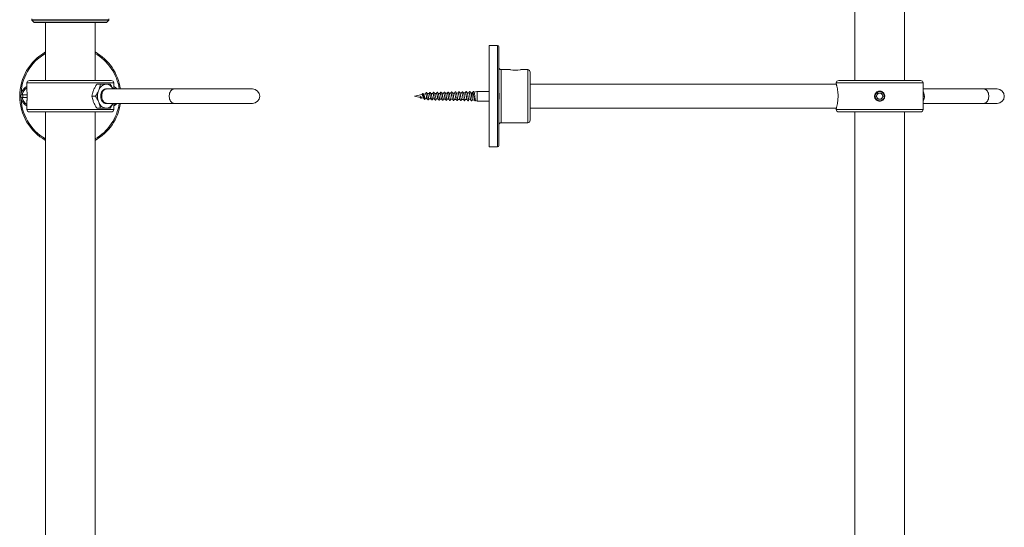
# Model space of a CAD drawing. Units: millimetres. Extents: x -11720 to 16016, y -22949 to 19951.
# Drawn here: x 1719 to 9887, y 2721 to 6932 of the extents above; entities that cross this region are included whole.
import ezdxf

# ---------------------------------------------------------------- set-up
doc = ezdxf.new("R2010")
doc.units = ezdxf.units.MM
doc.header["$LTSCALE"] = 20

msp = doc.modelspace()

# ---------------------------------------------------------------- linework, layer by layer
at = {"color": 7, "linetype": 'Continuous', "lineweight": 15}
for p, q in [((8648.1, 7827.2), (8648.1, 6427.2)), ((9058.1, 6427.2), (9058.1, 7827.2)), ((1819, 6939.4), (1819, 6931.7)), ((1820.7, 6927.4), (1837.2, 6910.9)), ((1841.4, 6909.2), (2436.5, 6909.2)), ((1934, 6909.2), (1934, 6427.2)), ((2344, 6427.2), (2344, 6909.2)), ((2440.7, 6910.9), (2457.2, 6927.4)), ((2459, 6931.7), (2459, 6939.4)), ((5683.1, 6717.2), (5613.1, 6717.2)), ((5613.1, 5877.2), (5613.1, 6717.2)), ((5693.1, 6297.2), (5693.1, 6707.2)), ((5789.7, 6517.2), (5713.1, 6517.2)), ((5933.1, 6517.2), (5873.1, 6517.2)), ((5953.1, 6097.2), (5953.1, 6497.2)), ((1779, 6407.2), (1779, 6338.7)), ((2479, 6427.2), (1799, 6427.2)), ((2359, 6397.2), (2388.8, 6397.2)), ((2499, 6357.2), (2499, 6407.2)), ((8493.7, 6397.2), (5953.1, 6397.2)), ((8493.1, 6407.2), (8493.1, 6399.2)), ((8513.1, 6427.2), (9193.1, 6427.2)), ((9213.1, 6187.2), (9213.1, 6407.2)), ((1739.9, 6309.2), (1781, 6309.2)), ((1781.3, 6287.9), (1781.4, 6292.2)), ((2318.2, 6297.2), (2348, 6297.2)), ((2446.5, 6357.2), (2438.6, 6357.2)), ((3001.6, 6357.2), (2446.6, 6357.2)), ((3650.3, 6357.2), (3001.6, 6357.2)), ((5056.8, 6310.7), (4993.1, 6297.2)), ((4993.1, 6297.2), (5042.1, 6286.8)), ((5039.2, 6290.4), (5042.6, 6291.6)), ((5045.3, 6293.9), (5046.2, 6295.4)), ((5060.7, 6316.9), (5060.4, 6316.5)), ((5067.3, 6316.1), (5067.1, 6316.5)), ((5087.2, 6317.2), (5069.4, 6313.4)), ((5086.3, 6318), (5084.3, 6316.1)), ((5086.3, 6318), (5091.4, 6327)), ((5091.6, 6305.8), (5093.1, 6300.1)), ((5093.1, 6275.9), (5093.1, 6300.1)), ((5116.3, 6318.9), (5099.9, 6318.6)), ((5146.3, 6319.6), (5130.7, 6319.2)), ((5176.3, 6320.2), (5160.6, 6319.9)), ((5206.3, 6320.8), (5190.6, 6320.5)), ((5236.3, 6321.4), (5220.6, 6321.1)), ((5266.2, 6322.1), (5250.6, 6321.7)), ((5296.2, 6322.7), (5279.9, 6322.4)), ((5326.2, 6323.3), (5309.9, 6323)), ((5356.2, 6324), (5339.9, 6323.6)), ((5386.2, 6324.6), (5369.9, 6324.2)), ((5416.2, 6325.2), (5399.9, 6324.9)), ((5417.1, 6324.8), (5416.2, 6325.1)), ((5420.2, 6315.8), (5418.4, 6322.4)), ((5423.4, 6298.7), (5421.8, 6308.3)), ((5446.2, 6325.8), (5429.9, 6325.5)), ((5446.3, 6325.9), (5446.2, 6325.9)), ((5472.9, 6326.4), (5459.9, 6326.1)), ((5476.7, 6327.4), (5472.9, 6326.4)), ((5472.9, 6270.7), (5472.9, 6326.4)), ((5511.4, 6336.7), (5487.8, 6330.4)), ((5513.1, 6337.2), (5512.1, 6336.9)), ((5613.1, 6337.2), (5513.1, 6337.2)), ((5513.1, 6257.2), (5513.1, 6337.2)), ((5693.1, 6309.2), (5696.6, 6309.2)), ((5693.1, 5887.2), (5693.1, 6297.2)), ((8811.3, 6300.4), (8810.6, 6297.4)), ((8810.6, 6297.4), (8811.4, 6292.2)), ((8838.7, 6322.2), (8824.3, 6297.2)), ((8824.3, 6297.2), (8838.7, 6272.2)), ((8867.6, 6322.2), (8838.7, 6322.2)), ((8882, 6297.2), (8867.6, 6322.2)), ((8867.6, 6272.2), (8882, 6297.2)), ((9715.8, 6357.2), (9213.1, 6357.2)), ((9213.1, 6297.2), (9225.5, 6297.2)), ((9827.1, 6357.2), (9715.8, 6357.2)), ((1781.1, 6285.2), (1739.9, 6285.2)), ((1779, 6255.2), (1779, 6187.2)), ((2433.8, 6238.2), (2435.7, 6238.2)), ((2443.6, 6237.2), (3001.6, 6237.2)), ((2499, 6187.2), (2499, 6237.2)), ((3001.6, 6237.2), (3650.3, 6237.2)), ((5052.8, 6284.5), (5070.2, 6280.8)), ((5053.4, 6283), (5052.9, 6282.4)), ((5053.4, 6282.7), (5054.4, 6284.2)), ((5075.7, 6272.8), (5075.3, 6273.4)), ((5081.6, 6273.2), (5081.3, 6272.7)), ((5083.6, 6278), (5093.1, 6275.9)), ((5093.1, 6275.9), (5100.4, 6275.8)), ((5114.8, 6275.5), (5130.5, 6275.1)), ((5144.8, 6274.8), (5160.5, 6274.5)), ((5174.8, 6274.2), (5191.3, 6273.9)), ((5204.8, 6273.6), (5221.3, 6273.2)), ((5234.8, 6273), (5251.3, 6272.6)), ((5264.9, 6272.3), (5281.2, 6272)), ((5294.9, 6271.7), (5311.2, 6271.4)), ((5324.9, 6271.1), (5341.2, 6270.7)), ((5354.9, 6270.4), (5370.5, 6270.1)), ((5384.9, 6269.8), (5401.2, 6269.5)), ((5414.9, 6269.2), (5430.5, 6268.9)), ((5426.6, 6280.9), (5425.2, 6288.7)), ((5429.8, 6270.1), (5428.6, 6273.1)), ((5444.9, 6268.6), (5460.5, 6268.2)), ((5474.6, 6267.5), (5494.2, 6262.3)), ((5500.9, 6260.5), (5513.1, 6257.2)), ((5513.1, 6257.2), (5613.1, 6257.2)), ((5696.6, 6285.2), (5693.1, 6285.2)), ((8820.3, 6278.2), (8819.7, 6279.2)), ((8820.8, 6277.2), (8820.3, 6278.2)), ((8838.7, 6272.2), (8867.6, 6272.2)), ((9213.1, 6237.2), (9715.8, 6237.2)), ((9715.8, 6237.2), (9827.1, 6237.2)), ((2479, 6167.2), (1799, 6167.2)), ((1934, 6167.2), (1934, -1928.8)), ((2344, -1928.8), (2344, 6167.2)), ((2359, 6197.2), (2388.8, 6197.2)), ((5953.1, 6197.2), (8493.7, 6197.2)), ((8493.1, 6195.3), (8493.1, 6187.2)), ((8513.1, 6167.2), (9193.1, 6167.2)), ((8648.1, 6167.2), (8648.1, -1928.8)), ((9058.1, 2471.2), (9058.1, 6167.2)), ((5713.1, 6077.2), (5933.1, 6077.2)), ((5613.1, 5877.2), (5683.1, 5877.2))]:
    msp.add_line(p, q, dxfattribs=at)
at = {"color": 8, "linetype": 'Continuous', "lineweight": 0}
for p, q in [((1819, 6931.7), (2459, 6931.7)), ((1820.7, 6927.4), (2457.2, 6927.4)), ((1837.2, 6910.9), (2440.7, 6910.9)), ((5683.1, 5877.2), (5683.1, 6717.2)), ((5713.1, 6077.2), (5713.1, 6517.2)), ((5933.1, 6077.2), (5933.1, 6517.2)), ((2499, 6407.2), (1779, 6407.2)), ((9213.1, 6407.2), (8493.1, 6407.2)), ((2392.1, 6296.9), (2399.8, 6296.9)), ((5091.4, 6327), (5089.6, 6324.4)), ((2499, 6187.2), (1779, 6187.2)), ((9213.1, 6187.2), (8493.1, 6187.2))]:
    msp.add_line(p, q, dxfattribs=at)
at = {"color": 7, "linetype": 'Continuous', "lineweight": 15, "flags": 128}
msp.add_lwpolyline([(2447, 6237.2), (2441.2, 6235.6), (2434.2, 6235.2), (2427.2, 6236.4), (2420.4, 6239.2), (2414, 6243.5), (2408.2, 6249.2), (2403.1, 6256.1), (2398.9, 6264), (2395.6, 6272.9), (2393.4, 6282.3), (2392.2, 6292.2), (2392.2, 6302.2), (2393.4, 6312), (2395.6, 6321.5), (2398.9, 6330.3), (2403.1, 6338.3), (2408.2, 6345.2), (2414, 6350.9)], dxfattribs=at)
at = {"color": 8, "linetype": 'Continuous', "lineweight": 0, "flags": 128}
for points in [[(3001.6, 6357.2), (2994.6, 6356.4), (2987.9, 6353.9), (2981.4, 6350), (2975.6, 6344.5), (2970.4, 6337.8), (2966.1, 6330), (2962.8, 6321.3), (2960.5, 6311.9), (2959.4, 6302.1), (2959.4, 6292.2), (2960.5, 6282.5), (2962.8, 6273.1), (2966.1, 6264.4), (2970.4, 6256.5), (2975.6, 6249.8), (2981.4, 6244.4), (2987.9, 6240.4), (2994.6, 6238), (3001.6, 6237.2)], [(9715.8, 6357.2), (9722.8, 6356.4), (9729.6, 6353.9), (9736, 6350), (9741.9, 6344.5), (9747, 6337.8), (9751.3, 6330), (9754.7, 6321.3), (9756.9, 6311.9), (9758.1, 6302.1), (9758.1, 6292.2), (9756.9, 6282.5), (9754.7, 6273.1), (9751.3, 6264.4), (9747, 6256.5), (9741.9, 6249.8), (9736, 6244.4), (9729.6, 6240.4), (9722.8, 6238), (9715.8, 6237.2)]]:
    msp.add_lwpolyline(points, dxfattribs=at)
at = {"color": 7, "linetype": 'Continuous', "lineweight": 15}
for centre, radius, start, end in [((1825, 6931.7), 6, 180, 225), ((1841.4, 6915.2), 6, 225, 270), ((2436.5, 6915.2), 6, 270, 315), ((2453, 6931.7), 6, 315, 0), ((5683.1, 6707.2), 10, 0, 90), ((2139, 6297.2), 420, 119.21546, 240.78454), ((2139, 6297.2), 420, 8.21321, 60.78454), ((5713.1, 6537.2), 20, 180, 270), ((5831.1, 6735), 221.9, 259.23057, 280.91112), ((5933.1, 6497.2), 20, 0, 90), ((1819, 6297.2), 90, 116.3878, 180), ((1799, 6407.2), 20, 90, 180), ((2442.6, 6326.5), 71, 95.39271, 163.07034), ((2430.3, 6329.2), 68.2, 24.20542, 85.2658), ((2479, 6407.2), 20, 0, 90), ((2459, 6297.2), 90, 41.81031, 63.6122), ((8513.1, 6407.2), 20, 90, 180), ((9193.1, 6407.2), 20, 0, 90), ((1819, 6297.2), 90, 180, 243.6122), ((1819, 6297.2), 80, 120, 171.37307), ((1819, 6297.2), 74, 170.66758, 189.33242), ((2501.1, 6297.2), 135.9, 158.419, 201.581), ((2435.9, 6326.1), 33.1, 70.32142, 131.33857), ((2459, 6297.2), 80, 48.59038, 60), ((3650.3, 6297.2), 60, 270, 90), ((5551.8, 6297.2), 145.3, 4.73624, 13.47368), ((8853.1, 6297.2), 38, 211.74668, 208.25332), ((8853.1, 6297.2), 25, 150, 210), ((8853.1, 6297.2), 25, 90, 150), ((8853.1, 6297.2), 25, 30, 90), ((8853.1, 6297.2), 25, 330, 30), ((9827.1, 6297.2), 60, 270, 90), ((1819, 6297.2), 80, 188.62693, 240), ((2139, 6297.2), 420, 299.21546, 351.78679), ((2442.6, 6267.9), 71, 196.92966, 264.60729), ((2430.3, 6265.1), 68.2, 274.7342, 335.79458), ((2459, 6297.2), 80, 300, 311.40962), ((2459, 6297.2), 90, 296.3878, 318.18969), ((5551.8, 6297.2), 145.3, 346.52632, 355.26376), ((8853.1, 6297.2), 25, 210, 270), ((8853.1, 6297.2), 25, 270, 330), ((1799, 6187.2), 20, 180, 270), ((2479, 6187.2), 20, 270, 0), ((8513.1, 6187.2), 20, 180, 270), ((9193.1, 6187.2), 20, 270, 0), ((5713.1, 6057.2), 20, 90, 180), ((5933.1, 6097.2), 20, 270, 0), ((5683.1, 5887.2), 10, 270, 0)]:
    msp.add_arc(centre, radius, start, end, dxfattribs=at)
at = {"color": 8, "linetype": 'Continuous', "lineweight": 0}
for start, end in [(120, 180), (8.41497, 60), (180, 240), (300, 351.58503)]:
    msp.add_arc((2139, 6297.2), 410, start, end, dxfattribs=at)
at = {"color": 7, "linetype": 'Continuous', "lineweight": 15}
for centre, major_axis, ratio, start_param, end_param in [((2495, 6297.2), (956.4, -2.7), 0.06267, 1.621849, 1.621979), ((5048.4, 6300.1), (14, 11.6), 0.127119, 3.894881, 4.453058)]:
    msp.add_ellipse(centre, major_axis=major_axis, ratio=ratio, start_param=start_param, end_param=end_param, dxfattribs=at)
for points, knots in [([(2359, 6397.2), (2353.9, 6389.1), (2343.7, 6372.7), (2336.1, 6355.7), (2332.3, 6347.2)], [0, 0, 0, 0, 0.495458, 1, 1, 1, 1]), ([(2374.7, 6347.2), (2375.2, 6348.4), (2378.8, 6357.3), (2384.3, 6374.3), (2387.3, 6389.5), (2388.8, 6397.2)], [0, 0, 0, 0, 0.070063, 0.53077, 1, 1, 1, 1]), ([(2388.8, 6397.2), (2397.2, 6397.2), (2414.1, 6397.2), (2428.6, 6397.2), (2435.9, 6397.2)], [0, 0, 0, 0, 0.495458, 1, 1, 1, 1]), ([(2435.9, 6397.2), (2436.9, 6397.2), (2444.2, 6397.2), (2456.6, 6397.2), (2465.8, 6397.2), (2470.5, 6397.2)], [0, 0, 0, 0, 0.070063, 0.53077, 1, 1, 1, 1]), ([(2470.5, 6397.2), (2474.2, 6391.2), (2481.7, 6379.1), (2489.1, 6365.6), (2492.3, 6358.2), (2492.7, 6357.2)], [0, 0, 0, 0, 0.458866, 0.921732, 1, 1, 1, 1]), ([(8493.1, 6399.2), (8493.2, 6398.9), (8493.4, 6398.4), (8494.5, 6394.1), (8496.3, 6387.5), (8498.5, 6378.3), (8501, 6366.9), (8503.4, 6353.4), (8505.6, 6338), (8507.2, 6321.6), (8508, 6304.5), (8507.9, 6287.5), (8507, 6270.9), (8505.5, 6255.4), (8503.4, 6240.7), (8501, 6227.5), (8498.5, 6216), (8496.2, 6206.6), (8494.4, 6199.8), (8493.3, 6195.8), (8493.2, 6195.5), (8493.2, 6195.3)], [0, 0, 0, 0, 0.051497, 0.104523, 0.156011, 0.208928, 0.261619, 0.315779, 0.369439, 0.424732, 0.477014, 0.530912, 0.581591, 0.633707, 0.685061, 0.737802, 0.791022, 0.845765, 0.899209, 0.954304, 1, 1, 1, 1]), ([(1779, 6338.7), (1779, 6338.8), (1778.9, 6339.4), (1779.4, 6335.5), (1780.2, 6327.5), (1781, 6315.8), (1781.5, 6302), (1781.4, 6287.7), (1780.8, 6274.5), (1779.9, 6263.8), (1779.2, 6256.7), (1778.9, 6254.6), (1779, 6255.5), (1779.3, 6258.3), (1779.3, 6258.7)], [0, 0, 0, 0, 0.031991, 0.12671, 0.221659, 0.317171, 0.412709, 0.507685, 0.60239, 0.697535, 0.793146, 0.888525, 0.983339, 1, 1, 1, 1]), ([(2332.3, 6347.2), (2331.8, 6346), (2328.2, 6337), (2322.7, 6320.1), (2319.7, 6304.9), (2318.2, 6297.2)], [0, 0, 0, 0, 0.070063, 0.53077, 1, 1, 1, 1]), ([(2318.2, 6297.2), (2319.3, 6291.2), (2321.7, 6279.1), (2326.5, 6262.3), (2330.6, 6251.6), (2332.3, 6247.2)], [0, 0, 0, 0, 0.368357, 0.739925, 1, 1, 1, 1]), ([(2348, 6297.2), (2353.1, 6305.3), (2363.3, 6321.7), (2370.9, 6338.6), (2374.7, 6347.2)], [0, 0, 0, 0, 0.495458, 1, 1, 1, 1]), ([(2374.7, 6247.2), (2372.8, 6251.6), (2368.2, 6262.2), (2359.3, 6279), (2351.8, 6291.1), (2348, 6297.2)], [0, 0, 0, 0, 0.260075, 0.628132, 1, 1, 1, 1]), ([(2399.7, 6297.9), (2399.9, 6304.1), (2400.2, 6313.6), (2403.4, 6325.5), (2406.9, 6334), (2411.4, 6341.5), (2416.7, 6347.7), (2422.6, 6352.6), (2429.1, 6355.7), (2434.5, 6357.2), (2437.7, 6357), (2438.6, 6357)], [0, 0, 0, 0, 0.198804, 0.304964, 0.414161, 0.521024, 0.630987, 0.737855, 0.847822, 0.954692, 1, 1, 1, 1]), ([(2443.6, 6237.3), (2443.2, 6237.3), (2440.3, 6237), (2435, 6238.2), (2427.9, 6240.9), (2421.3, 6245.4), (2415.3, 6251.3), (2410.1, 6258.5), (2405.8, 6266.9), (2402.5, 6276.3), (2400.2, 6286.8), (2399.9, 6294.1), (2399.7, 6297.9)], [0, 0, 0, 0, 0.019193, 0.127334, 0.232424, 0.340561, 0.445653, 0.553792, 0.658883, 0.767021, 0.88152, 1, 1, 1, 1]), ([(5039.2, 6290.4), (5039.7, 6289.6), (5040.4, 6288.3), (5041.2, 6287.7), (5041.4, 6287.5)], [0, 0, 0, 0, 0.652204, 1, 1, 1, 1]), ([(5042.6, 6291.6), (5042.7, 6291.6), (5042.8, 6291.7), (5043.2, 6291.9), (5043.6, 6292.2), (5044, 6292.5), (5044.5, 6292.9), (5044.8, 6293.3), (5045.1, 6293.6), (5045.2, 6293.8), (5045.3, 6293.9)], [0, 0, 0, 0, 0.109671, 0.231709, 0.363628, 0.501008, 0.638173, 0.769545, 0.890916, 1, 1, 1, 1]), ([(5052.8, 6284.6), (5052.7, 6284.6), (5052.1, 6284.4), (5050.8, 6285.8), (5049.2, 6288.5), (5047.5, 6291.8), (5046.9, 6294.3), (5046.3, 6295.2), (5046.2, 6295.4)], [0, 0, 0, 0, 0.034201, 0.30349, 0.568905, 0.825122, 0.968574, 1, 1, 1, 1]), ([(5060.5, 6316.7), (5059.6, 6315.3), (5058.1, 6313.1), (5056.5, 6311.2), (5055.9, 6310.5)], [0, 0, 0, 0, 0.641004, 1, 1, 1, 1]), ([(5056.8, 6310.5), (5057.2, 6310.6), (5058.1, 6310.8), (5059.5, 6309.1), (5061, 6306), (5062.6, 6301.5), (5064.2, 6296.4), (5065.7, 6291.1), (5067.3, 6286.4), (5068.5, 6283.2), (5069.2, 6282.4), (5069.5, 6282.1)], [0, 0, 0, 0, 0.080202, 0.196127, 0.314881, 0.435192, 0.559044, 0.683371, 0.812548, 0.941747, 1, 1, 1, 1]), ([(5067.3, 6316.6), (5066.9, 6317.1), (5066, 6318.3), (5064.3, 6319.1), (5062.1, 6318.7), (5061, 6317.4), (5060.5, 6316.7)], [0, 0, 0, 0, 0.217293, 0.459, 0.721044, 1, 1, 1, 1]), ([(5070.7, 6311.4), (5070.5, 6311.7), (5069.3, 6313.3), (5068.2, 6315.1), (5067.2, 6316.7)], [0, 0, 0, 0, 0.1629481, 1, 1, 1, 1]), ([(5083.7, 6278.2), (5083.3, 6278.3), (5082.4, 6278.4), (5080.9, 6281.2), (5079.1, 6285.9), (5077.3, 6291.9), (5075.6, 6298.3), (5073.8, 6304.3), (5072.2, 6308.9), (5071.1, 6310.6), (5070.6, 6311.3)], [0, 0, 0, 0, 0.086336, 0.228342, 0.367875, 0.504906, 0.639689, 0.771704, 0.901861, 1, 1, 1, 1]), ([(5089.7, 6324.7), (5088.8, 6323.2), (5087.1, 6320.5), (5085.4, 6317.9), (5084.5, 6316.6)], [0, 0, 0, 0, 0.518195, 1, 1, 1, 1]), ([(5091.6, 6305.8), (5091, 6308.1), (5089.8, 6312.6), (5088.2, 6316.8), (5086.9, 6317.6), (5086.3, 6318)], [0, 0, 0, 0, 0.352128, 0.707677, 1, 1, 1, 1]), ([(5091.5, 6327.2), (5091.3, 6327.1), (5090.6, 6326.6), (5090, 6325.5), (5089.7, 6324.7)], [0, 0, 0, 0, 0.294991, 1, 1, 1, 1]), ([(5091.4, 6327), (5091.5, 6327.1), (5091.6, 6327.4), (5092, 6327.7), (5092.5, 6327.9), (5093.1, 6328), (5093.6, 6328), (5094.1, 6327.7), (5094.5, 6327.4), (5094.7, 6327.1), (5094.8, 6327)], [0, 0, 0, 0, 0.10969, 0.231735, 0.363647, 0.501008, 0.638155, 0.769519, 0.890897, 1, 1, 1, 1]), ([(5093.1, 6300.1), (5093.7, 6297.6), (5094.8, 6292.7), (5096.4, 6285.8), (5098.1, 6280.1), (5099.1, 6278.1), (5099.6, 6277.2)], [0, 0, 0, 0, 0.254639, 0.509299, 0.764227, 1, 1, 1, 1]), ([(5102.5, 6315.5), (5102.2, 6315.9), (5101.6, 6316.8), (5100.6, 6318.3), (5099.6, 6320.1), (5098.6, 6321.9), (5097.5, 6323.7), (5096, 6326.2), (5095.1, 6327), (5094.4, 6327.5)], [0, 0, 0, 0, 0.089273, 0.173624, 0.260651, 0.359129, 0.476603, 0.619063, 1, 1, 1, 1]), ([(5114.8, 6275.5), (5114.3, 6275.7), (5113.2, 6276.2), (5111.5, 6280.1), (5109.9, 6285.9), (5108.2, 6293), (5106.6, 6300.6), (5104.9, 6307.6), (5103.5, 6313), (5102.6, 6314.9), (5102.3, 6315.6)], [0, 0, 0, 0, 0.130115, 0.262277, 0.394284, 0.526045, 0.657666, 0.789094, 0.92033, 1, 1, 1, 1]), ([(5131.9, 6317.3), (5130.5, 6319.5), (5128, 6323.3), (5126, 6326.9), (5124.3, 6328.4), (5123.3, 6328.7), (5122.5, 6328.6), (5121.3, 6328.2), (5120.4, 6326.8), (5119.1, 6324.7), (5117.4, 6322.1), (5116.2, 6320.1), (5115.4, 6318.9)], [0, 0, 0, 0, 0.2422737, 0.4345803, 0.4768898, 0.5174924, 0.5537234, 0.5845112, 0.6879765, 0.782503, 0.8735224, 1, 1, 1, 1]), ([(5116.3, 6318.9), (5116.8, 6318.7), (5117.9, 6318.3), (5119.5, 6314.5), (5121.2, 6308.9), (5122.8, 6301.8), (5124.4, 6294.2), (5126.1, 6286.8), (5127.7, 6280.8), (5128.9, 6277.3), (5129.6, 6276.7), (5129.7, 6276.6)], [0, 0, 0, 0, 0.1165733, 0.2392604, 0.3621088, 0.4851906, 0.6084029, 0.7317948, 0.8553573, 0.9791005, 1, 1, 1, 1]), ([(5144.8, 6275), (5144.7, 6275), (5144.1, 6274.6), (5142.9, 6276.4), (5141.3, 6280.4), (5139.6, 6286.7), (5138, 6294.1), (5136.3, 6301.9), (5134.7, 6309.1), (5133.1, 6314.8), (5132, 6316.8), (5131.5, 6317.7)], [0, 0, 0, 0, 0.0192321, 0.1439715, 0.2685818, 0.3929856, 0.5172035, 0.6412595, 0.765121, 0.8887986, 1, 1, 1, 1]), ([(5161.8, 6318), (5160.4, 6320.2), (5158, 6324), (5156, 6327.6), (5154.3, 6329.1), (5153.3, 6329.4), (5152.5, 6329.3), (5151.3, 6328.8), (5150.4, 6327.5), (5149.1, 6325.4), (5147.4, 6322.7), (5146.2, 6320.7), (5145.5, 6319.5)], [0, 0, 0, 0, 0.241401, 0.43284, 0.47507, 0.515646, 0.551922, 0.582861, 0.687223, 0.782253, 0.873394, 1, 1, 1, 1]), ([(5146.3, 6319.3), (5146.7, 6319.3), (5147.6, 6319.2), (5149.1, 6316.1), (5150.8, 6310.8), (5152.4, 6303.7), (5154.1, 6295.9), (5155.7, 6288.2), (5157.3, 6281.7), (5158.6, 6277.4), (5159.4, 6276.5), (5159.6, 6276.2)], [0, 0, 0, 0, 0.08895, 0.211878, 0.334956, 0.458276, 0.581725, 0.705341, 0.829133, 0.953139, 1, 1, 1, 1]), ([(5174.8, 6274.5), (5174.6, 6274.4), (5173.9, 6274.1), (5172.6, 6276.4), (5171, 6281.1), (5169.3, 6287.8), (5167.7, 6295.6), (5166, 6303.5), (5164.4, 6310.6), (5162.9, 6315.9), (5161.9, 6317.5), (5161.5, 6318.2)], [0, 0, 0, 0, 0.043528, 0.167867, 0.292054, 0.41602, 0.539899, 0.663558, 0.787053, 0.910364, 1, 1, 1, 1]), ([(5191.6, 6318.9), (5191.1, 6319.8), (5190, 6321.5), (5188.6, 6323.8), (5187.6, 6325.4), (5186.8, 6326.8), (5186.2, 6327.7), (5185.5, 6328.9), (5184.5, 6329.7), (5183.2, 6329.9), (5181.8, 6329.6), (5180.4, 6327.7), (5178.3, 6324.7), (5176.4, 6321.6), (5175.5, 6320.2)], [0, 0, 0, 0, 0.113383, 0.200883, 0.23904, 0.276915, 0.363124, 0.418113, 0.486884, 0.527597, 0.570778, 0.65655, 0.846344, 1, 1, 1, 1]), ([(5176.3, 6319.8), (5176.5, 6319.9), (5177.4, 6320.2), (5178.7, 6317.6), (5180.3, 6312.7), (5182, 6305.8), (5183.6, 6297.9), (5185.3, 6289.9), (5186.9, 6282.8), (5188.4, 6277.5), (5189.4, 6276), (5189.8, 6275.3)], [0, 0, 0, 0, 0.057329, 0.178511, 0.299834, 0.421312, 0.542963, 0.664764, 0.786732, 0.908925, 1, 1, 1, 1]), ([(5204.8, 6273.9), (5204.5, 6273.9), (5203.7, 6273.8), (5202.3, 6276.7), (5200.6, 6282), (5199, 6289.2), (5197.3, 6297.3), (5195.7, 6305.4), (5194, 6312.3), (5192.6, 6317.2), (5191.8, 6318.4), (5191.4, 6318.9)], [0, 0, 0, 0, 0.070096, 0.193424, 0.316589, 0.439523, 0.562421, 0.685088, 0.807591, 0.929917, 1, 1, 1, 1]), ([(5221.7, 6319.4), (5220.6, 6321.2), (5218.7, 6324.3), (5216.3, 6327.9), (5215, 6330.2), (5213.5, 6330.6), (5212.7, 6330.6), (5211.7, 6330.3), (5210.7, 6329.1), (5208.8, 6326.1), (5206.9, 6323), (5205.5, 6320.8)], [0, 0, 0, 0, 0.2028, 0.362159, 0.475884, 0.517246, 0.550266, 0.59139, 0.637892, 0.749398, 1, 1, 1, 1]), ([(5206.3, 6320.6), (5206.4, 6320.7), (5207, 6321.1), (5208.2, 6319.1), (5209.9, 6314.8), (5211.5, 6308.1), (5213.2, 6300.2), (5214.8, 6291.9), (5216.5, 6284.3), (5218.1, 6277.9), (5219.2, 6275.7), (5219.7, 6274.5)], [0, 0, 0, 0, 0.024613, 0.146075, 0.267676, 0.389434, 0.511363, 0.63346, 0.755723, 0.878146, 1, 1, 1, 1]), ([(5234.9, 6273.2), (5234.4, 6273.3), (5233.4, 6273.5), (5231.9, 6277.2), (5230.2, 6283.2), (5228.6, 6290.9), (5227, 6299.2), (5225.3, 6307.4), (5223.7, 6314.1), (5222.4, 6318.4), (5221.7, 6319.2), (5221.5, 6319.5)], [0, 0, 0, 0, 0.0995497, 0.2229231, 0.3462224, 0.4693049, 0.5922684, 0.7150339, 0.8376682, 0.9601144, 1, 1, 1, 1]), ([(5251.6, 6320.2), (5250.9, 6321.4), (5249.5, 6323.5), (5247.9, 6326.2), (5246.8, 6328), (5245.9, 6329.5), (5245.3, 6330.5), (5244, 6331.2), (5243.1, 6331.3), (5242, 6331), (5241.1, 6330), (5239.7, 6328), (5237.8, 6325.2), (5236.2, 6322.6), (5235.5, 6321.4)], [0, 0, 0, 0, 0.128417, 0.234748, 0.282779, 0.329512, 0.427602, 0.487841, 0.521991, 0.557916, 0.629623, 0.704429, 0.870534, 1, 1, 1, 1]), ([(5236.3, 6321.3), (5236.8, 6321.2), (5237.8, 6320.8), (5239.4, 6316.8), (5241, 6310.6), (5242.7, 6302.8), (5244.3, 6294.3), (5246, 6286.1), (5247.6, 6279.3), (5248.9, 6275.1), (5249.6, 6274.3), (5249.8, 6274.1)], [0, 0, 0, 0, 0.110441, 0.231235, 0.352186, 0.473292, 0.594565, 0.71599, 0.837567, 0.959309, 1, 1, 1, 1]), ([(5264.9, 6272.4), (5264.8, 6272.4), (5264.2, 6271.9), (5263.1, 6273.7), (5261.5, 6277.9), (5259.8, 6284.7), (5258.2, 6292.8), (5256.5, 6301.4), (5254.9, 6309.6), (5253.3, 6316), (5252.1, 6319.7), (5251.5, 6320.3), (5251.4, 6320.3)], [0, 0, 0, 0, 0.007346, 0.129816, 0.252063, 0.374246, 0.496216, 0.618053, 0.739679, 0.861228, 0.982575, 1, 1, 1, 1]), ([(5281.5, 6320.9), (5281, 6321.8), (5280.2, 6323.1), (5279.1, 6324.8), (5278.3, 6326), (5277.7, 6327.1), (5276.9, 6328.5), (5276.2, 6329.7), (5275.3, 6331.3), (5273.7, 6331.9), (5272.6, 6331.8), (5271.7, 6331.3), (5270.4, 6329.6), (5268.4, 6326.8), (5266.4, 6323.5), (5265.5, 6322.1)], [0, 0, 0, 0, 0.110512, 0.155295, 0.194511, 0.230386, 0.266043, 0.349001, 0.469144, 0.509556, 0.553485, 0.598176, 0.641952, 0.834595, 1, 1, 1, 1]), ([(5266.3, 6321.7), (5266.6, 6321.8), (5267.5, 6321.9), (5268.9, 6318.8), (5270.5, 6313.1), (5272.2, 6305.5), (5273.8, 6296.9), (5275.4, 6288.3), (5277.1, 6280.8), (5278.5, 6275.5), (5279.5, 6274), (5279.8, 6273.4)], [0, 0, 0, 0, 0.073114, 0.193161, 0.313352, 0.433704, 0.554199, 0.674842, 0.795683, 0.916652, 1, 1, 1, 1]), ([(5294.9, 6272), (5294.7, 6271.9), (5294, 6271.6), (5292.7, 6274), (5291, 6279.1), (5289.4, 6286.5), (5287.8, 6295.1), (5286.1, 6303.9), (5284.5, 6311.8), (5282.9, 6318), (5281.9, 6320), (5281.4, 6321)], [0, 0, 0, 0, 0.040611, 0.16287, 0.284953, 0.406922, 0.528686, 0.650367, 0.771848, 0.893184, 1, 1, 1, 1]), ([(5311.5, 6321.5), (5310.9, 6322.5), (5309.8, 6324.3), (5308.4, 6326.7), (5307.4, 6328.2), (5306.6, 6329.7), (5306, 6330.5), (5305.3, 6331.7), (5304.3, 6332.4), (5303, 6332.6), (5301.7, 6332.2), (5300.4, 6330.2), (5298.3, 6327.2), (5296.4, 6324.1), (5295.5, 6322.7)], [0, 0, 0, 0, 0.1148158, 0.2039151, 0.2428142, 0.2812056, 0.3673767, 0.4218348, 0.4900196, 0.5301237, 0.572304, 0.6557364, 0.8410158, 1, 1, 1, 1]), ([(5296.2, 6322.4), (5296.4, 6322.5), (5297.1, 6322.9), (5298.4, 6320.6), (5300, 6315.7), (5301.6, 6308.4), (5303.2, 6299.8), (5304.9, 6290.9), (5306.5, 6282.7), (5308.2, 6276.4), (5309.3, 6272.9), (5309.8, 6272.5), (5309.8, 6272.5)], [0, 0, 0, 0, 0.034339, 0.154316, 0.274442, 0.394717, 0.515145, 0.635703, 0.756465, 0.877342, 0.998372, 1, 1, 1, 1]), ([(5324.9, 6271.4), (5324.5, 6271.4), (5323.7, 6271.4), (5322.2, 6274.7), (5320.6, 6280.7), (5318.9, 6288.7), (5317.3, 6297.6), (5315.7, 6306.5), (5314, 6314.2), (5312.6, 6319.5), (5311.7, 6320.9), (5311.4, 6321.5)], [0, 0, 0, 0, 0.075646, 0.197359, 0.318899, 0.440329, 0.561558, 0.682707, 0.80366, 0.924474, 1, 1, 1, 1]), ([(5341.5, 6322.2), (5340.6, 6323.6), (5339, 6326.3), (5336.8, 6329.8), (5335.6, 6332), (5334.5, 6332.9), (5333.6, 6333.3), (5332.3, 6333.2), (5330.8, 6332), (5329.1, 6328.9), (5326.9, 6325.6), (5325.5, 6323.3)], [0, 0, 0, 0, 0.160562, 0.291324, 0.397473, 0.446161, 0.497235, 0.555378, 0.615882, 0.743105, 1, 1, 1, 1]), ([(5326.2, 6323.3), (5326.8, 6323), (5327.8, 6322.6), (5329.4, 6318.1), (5331.1, 6311.4), (5332.7, 6303), (5334.3, 6293.9), (5336, 6285.1), (5337.6, 6277.8), (5338.9, 6273.3), (5339.7, 6272.4), (5339.9, 6272.2)], [0, 0, 0, 0, 0.113483, 0.232958, 0.352567, 0.472342, 0.592224, 0.712319, 0.832514, 0.95287, 1, 1, 1, 1]), ([(5354.9, 6270.6), (5354.4, 6270.8), (5353.3, 6271.3), (5351.7, 6275.7), (5350.1, 6282.6), (5348.5, 6291.2), (5346.8, 6300.4), (5345.2, 6309.3), (5343.5, 6316.6), (5342.2, 6321.1), (5341.5, 6321.9), (5341.3, 6322.2)], [0, 0, 0, 0, 0.1117956, 0.2326981, 0.3534317, 0.4740571, 0.5944889, 0.7148416, 0.8350029, 0.9550312, 1, 1, 1, 1]), ([(5371.5, 6322.8), (5370.2, 6324.9), (5367.8, 6328.6), (5365.9, 6332.3), (5364.2, 6333.7), (5363.3, 6333.9), (5362.5, 6333.8), (5361.4, 6333.4), (5360.5, 6332.1), (5359.2, 6330.1), (5357.6, 6327.3), (5356.3, 6325.2), (5355.5, 6323.9)], [0, 0, 0, 0, 0.241239, 0.429827, 0.471418, 0.511261, 0.546679, 0.576767, 0.678847, 0.772042, 0.861772, 1, 1, 1, 1]), ([(5356.2, 6323.6), (5356.6, 6323.6), (5357.4, 6323.7), (5358.8, 6320.4), (5360.5, 6314.4), (5362.1, 6306.3), (5363.8, 6297.1), (5365.4, 6287.8), (5367, 6279.8), (5368.5, 6273.9), (5369.5, 6272.2), (5369.9, 6271.5)], [0, 0, 0, 0, 0.071633, 0.190972, 0.310429, 0.430068, 0.549787, 0.669734, 0.789765, 0.909965, 1, 1, 1, 1]), ([(5384.9, 6270.1), (5384.8, 6270), (5384.1, 6269.6), (5382.9, 6272), (5381.2, 6277.1), (5379.6, 6284.9), (5378, 6293.9), (5376.3, 6303.4), (5374.7, 6312.2), (5373, 6318.8), (5371.9, 6322.5), (5371.4, 6323), (5371.3, 6323)], [0, 0, 0, 0, 0.028939, 0.150143, 0.271218, 0.392127, 0.512928, 0.633542, 0.754076, 0.874422, 0.99464, 1, 1, 1, 1]), ([(5401.4, 6323.5), (5400.5, 6325.1), (5398.8, 6327.9), (5396.6, 6331.4), (5395.4, 6333.6), (5394.2, 6334.4), (5393.3, 6334.6), (5392.1, 6334.4), (5390.8, 6333.2), (5389, 6330.1), (5386.9, 6326.8), (5385.5, 6324.6)], [0, 0, 0, 0, 0.173118, 0.311773, 0.418554, 0.464038, 0.510116, 0.563485, 0.619492, 0.741083, 1, 1, 1, 1]), ([(5386.2, 6324.3), (5386.3, 6324.4), (5387, 6324.9), (5388.2, 6322.5), (5389.9, 6317.4), (5391.5, 6309.7), (5393.1, 6300.6), (5394.8, 6291), (5396.4, 6282.1), (5398, 6275.2), (5399.2, 6271.3), (5399.8, 6270.8), (5399.8, 6270.8)], [0, 0, 0, 0, 0.028192, 0.147565, 0.267041, 0.386713, 0.50644, 0.626409, 0.746447, 0.866664, 0.986979, 1, 1, 1, 1]), ([(5414.9, 6269.6), (5414.6, 6269.5), (5413.7, 6269.4), (5412.3, 6272.8), (5410.7, 6279), (5409.1, 6287.5), (5407.4, 6297), (5405.8, 6306.6), (5404.2, 6314.9), (5402.6, 6321.1), (5401.7, 6322.8), (5401.2, 6323.6)], [0, 0, 0, 0, 0.068383, 0.188399, 0.308288, 0.428019, 0.547639, 0.667085, 0.786448, 0.90563, 1, 1, 1, 1]), ([(5431.4, 6324.2), (5430.6, 6325.5), (5429.3, 6327.7), (5427.7, 6330.4), (5426.6, 6332.2), (5425.7, 6333.7), (5425, 6334.7), (5423.7, 6335.2), (5422.8, 6335.2), (5421.3, 6334.6), (5420, 6332.3), (5417.6, 6328.7), (5415.8, 6325.6), (5414.8, 6324)], [0, 0, 0, 0, 0.124987, 0.228807, 0.27561, 0.320886, 0.415215, 0.472511, 0.50454, 0.537785, 0.672192, 0.825742, 1, 1, 1, 1]), ([(5418.4, 6322.4), (5418.3, 6322.5), (5417.9, 6323.6), (5417.4, 6324.2), (5417.1, 6324.8)], [0, 0, 0, 0, 0.117298, 1, 1, 1, 1]), ([(5417.1, 6324.8), (5417.6, 6324.5), (5418.6, 6323.9), (5418.4, 6322.8), (5418.4, 6322.4)], [0, 0, 0, 0, 0.604442, 1, 1, 1, 1]), ([(5421.8, 6308.3), (5421.6, 6309.2), (5421.1, 6311.9), (5420.6, 6314.2), (5420.2, 6315.8)], [0, 0, 0, 0, 0.34678, 1, 1, 1, 1]), ([(5425.2, 6288.7), (5424.9, 6290.4), (5424.3, 6293.7), (5423.7, 6297.1), (5423.4, 6298.7)], [0, 0, 0, 0, 0.527451, 1, 1, 1, 1]), ([(5444.9, 6268.7), (5444.4, 6268.9), (5443.4, 6269.4), (5441.8, 6274.1), (5440.2, 6281.4), (5438.5, 6290.5), (5436.9, 6300.4), (5435.3, 6309.9), (5433.6, 6317.8), (5432.3, 6322.7), (5431.5, 6323.7), (5431.2, 6324)], [0, 0, 0, 0, 0.10939, 0.229329, 0.349155, 0.468822, 0.588377, 0.707773, 0.827056, 0.94618, 1, 1, 1, 1]), ([(5461.3, 6324.9), (5460.6, 6326.2), (5459.2, 6328.5), (5457.3, 6331.7), (5456, 6333.9), (5455.1, 6335.1), (5454.4, 6335.6), (5453.3, 6335.9), (5452.4, 6335.7), (5451.1, 6335), (5449.9, 6332.7), (5447.7, 6329.5), (5446.2, 6327), (5445.5, 6325.8)], [0, 0, 0, 0, 0.134832, 0.247859, 0.347559, 0.396971, 0.44985, 0.510355, 0.543439, 0.577162, 0.713365, 0.8685, 1, 1, 1, 1]), ([(5460, 6269.4), (5459.8, 6269.5), (5459.3, 6270.2), (5458.3, 6273.3), (5457.1, 6278.3), (5455.8, 6284.7), (5454.6, 6291.9), (5453.3, 6299.5), (5452.1, 6306.9), (5450.8, 6313.6), (5449.5, 6319.9), (5447.9, 6324.4), (5446.7, 6326.4), (5446, 6325.6), (5445.9, 6325.5)], [0, 0, 0, 0, 0.032123, 0.120462, 0.208597, 0.296672, 0.384996, 0.47298, 0.561175, 0.64937, 0.737313, 0.854733, 0.971712, 1, 1, 1, 1]), ([(5472.9, 6270.7), (5472.3, 6272.4), (5471.2, 6275.8), (5469.6, 6284.2), (5468, 6293.9), (5466.3, 6303.9), (5464.7, 6313.3), (5463.1, 6320.4), (5461.9, 6324.4), (5461.3, 6324.9), (5461.2, 6324.9)], [0, 0, 0, 0, 0.141069, 0.2821, 0.422947, 0.563664, 0.704197, 0.844601, 0.98482, 1, 1, 1, 1]), ([(5488.8, 6329.7), (5487.9, 6331.1), (5486.4, 6333.5), (5485.1, 6335.9), (5483.8, 6336.5), (5482.9, 6336.6), (5481.8, 6336.2), (5480.7, 6335), (5479, 6332.2), (5477.2, 6329.2), (5476, 6327.2)], [0, 0, 0, 0, 0.216348, 0.350378, 0.401351, 0.450044, 0.508389, 0.570939, 0.714235, 1, 1, 1, 1]), ([(5476.7, 6327.3), (5476.8, 6327.3), (5477.5, 6328.1), (5478.8, 6326.2), (5480.7, 6321.5), (5482.6, 6313.5), (5484.4, 6303.5), (5486.3, 6292.4), (5488.2, 6281.5), (5490.1, 6272.2), (5491.6, 6266.1), (5492.5, 6264.8), (5492.7, 6264.3)], [0, 0, 0, 0, 0.010367, 0.12065, 0.233484, 0.347284, 0.46355, 0.580891, 0.700577, 0.82148, 0.944577, 1, 1, 1, 1]), ([(5501, 6260.8), (5500.9, 6260.7), (5500.3, 6260.2), (5499.3, 6263.4), (5497.8, 6270.3), (5496.4, 6280.4), (5495, 6292.3), (5493.6, 6304.4), (5492.1, 6315.5), (5490.7, 6324), (5489.5, 6328.9), (5488.8, 6329.4), (5488.6, 6329.6)], [0, 0, 0, 0, 0.0213824, 0.1423676, 0.2613373, 0.3798298, 0.4963885, 0.6123892, 0.7265364, 0.8400458, 0.9517812, 1, 1, 1, 1]), ([(5695.1, 6285.2), (5695.2, 6285.7), (5695.7, 6290.9), (5696.1, 6299.1), (5695.3, 6306.5), (5695.1, 6309.2)], [0, 0, 0, 0, 0.059543, 0.66229, 1, 1, 1, 1]), ([(8811.4, 6292.2), (8811.3, 6293.9), (8810.9, 6297.9), (8811.6, 6301.8), (8812.1, 6304.2)], [0, 0, 0, 0, 0.412168, 1, 1, 1, 1]), ([(8811.3, 6300.4), (8811.8, 6304), (8813.1, 6312.2), (8819.7, 6323.8), (8830.3, 6333.4), (8843.6, 6338.9), (8857.9, 6339.7), (8871.7, 6335.8), (8883.4, 6327.5), (8891.7, 6315.8), (8895.7, 6302), (8894.9, 6287.7), (8889.4, 6274.5), (8879.9, 6263.8), (8867.3, 6256.8), (8853.2, 6254.4), (8839, 6256.8), (8826.5, 6263.7), (8817, 6274.3), (8812.6, 6284.6), (8811.7, 6290.7), (8811.4, 6292.2)], [0, 0, 0, 0, 0.042714, 0.097849, 0.15322, 0.208748, 0.26402, 0.319026, 0.374164, 0.42963, 0.485111, 0.540266, 0.595263, 0.650516, 0.70604, 0.761428, 0.816489, 0.871538, 0.926907, 0.982435, 1, 1, 1, 1]), ([(8811.5, 6301.6), (8812, 6297), (8813.1, 6288), (8818.3, 6280.7), (8820.8, 6277.2)], [0, 0, 0, 0, 0.518788, 1, 1, 1, 1]), ([(8819.7, 6279.2), (8819.3, 6279.8), (8817.7, 6282.7), (8814.9, 6289.9), (8813.6, 6301.3), (8816.7, 6314.3), (8823.9, 6325.6), (8834.5, 6334), (8847.4, 6338.9), (8856.4, 6338.3), (8861, 6338)], [0, 0, 0, 0, 0.022358, 0.112249, 0.257195, 0.402104, 0.549436, 0.699134, 0.849461, 1, 1, 1, 1]), ([(9225.5, 6297.2), (9223.9, 6305.3), (9221.2, 6320), (9215.6, 6335.2), (9213.1, 6342)], [0, 0, 0, 0, 0.552574, 1, 1, 1, 1]), ([(9213.1, 6252), (9214.2, 6254.8), (9217.7, 6263.8), (9222, 6279), (9224.3, 6291.1), (9225.5, 6297.2)], [0, 0, 0, 0, 0.1831917, 0.589493, 1, 1, 1, 1]), ([(2332.3, 6247.2), (2335.1, 6240.9), (2340.7, 6228.1), (2350, 6211.4), (2356.5, 6201.2), (2359, 6197.2)], [0, 0, 0, 0, 0.374017, 0.753249, 1, 1, 1, 1]), ([(2388.8, 6197.2), (2388.1, 6201.2), (2386.2, 6211.3), (2381.9, 6228), (2377.1, 6240.8), (2374.7, 6247.2)], [0, 0, 0, 0, 0.246752, 0.621054, 1, 1, 1, 1]), ([(2412.6, 6246.5), (2414.4, 6245.3), (2418.4, 6242.4), (2426.1, 6239), (2432.2, 6238.7), (2435.7, 6238.6)], [0, 0, 0, 0, 0.245779, 0.563123, 1, 1, 1, 1]), ([(2492.5, 6237.2), (2489.9, 6231.6), (2483.6, 6218), (2475.3, 6204.9), (2470.5, 6197.2)], [0, 0, 0, 0, 0.415118, 1, 1, 1, 1]), ([(5041.4, 6287.4), (5041.4, 6287.4), (5042.1, 6286.9), (5043.8, 6285.1), (5045.4, 6283.2), (5046.3, 6282)], [0, 0, 0, 0, 0.02272, 0.37764, 1, 1, 1, 1]), ([(5046.3, 6282), (5046.8, 6281.5), (5047.6, 6280.4), (5049.5, 6279.8), (5051.7, 6280.4), (5052.8, 6281.9), (5053.4, 6282.7)], [0, 0, 0, 0, 0.201444, 0.437296, 0.705138, 1, 1, 1, 1]), ([(5069.2, 6282.3), (5070.4, 6280.6), (5072.5, 6277.6), (5074.4, 6274.5), (5075.3, 6273.1)], [0, 0, 0, 0, 0.557341, 1, 1, 1, 1]), ([(5075.3, 6273.1), (5075.8, 6272.4), (5076.8, 6271.1), (5078.8, 6270.7), (5080.5, 6271.4), (5081.3, 6272.4), (5081.6, 6272.9)], [0, 0, 0, 0, 0.286442, 0.551855, 0.790195, 1, 1, 1, 1]), ([(5081.6, 6272.9), (5082.6, 6274.4), (5083.6, 6276), (5084.7, 6277.6), (5084.8, 6277.7)], [0, 0, 0, 0, 0.92555, 1, 1, 1, 1]), ([(5099.4, 6277.4), (5100, 6276.5), (5101, 6274.8), (5102.6, 6272.3), (5104, 6270), (5105.4, 6267.9), (5106.4, 6266.6), (5107.5, 6266.1), (5108.4, 6266), (5109.3, 6266.3), (5111, 6267.8), (5112.7, 6270.8), (5114.7, 6274), (5115.7, 6275.5)], [0, 0, 0, 0, 0.095762, 0.188179, 0.280725, 0.377203, 0.483222, 0.514803, 0.551825, 0.5932, 0.636219, 0.830948, 1, 1, 1, 1]), ([(5129.5, 6276.7), (5130.6, 6275), (5132.1, 6272.4), (5134.1, 6269.3), (5135.4, 6267.2), (5136.4, 6265.9), (5137.5, 6265.4), (5138.4, 6265.3), (5139.3, 6265.6), (5141, 6267.1), (5142.7, 6270.2), (5144.7, 6273.3), (5145.7, 6274.8)], [0, 0, 0, 0, 0.1875381, 0.2798413, 0.375595, 0.4803493, 0.5115626, 0.5483276, 0.589563, 0.6325512, 0.827783, 1, 1, 1, 1]), ([(5159.5, 6276.1), (5160.8, 6274), (5163.2, 6270.2), (5165.3, 6266.6), (5166.8, 6265), (5167.8, 6264.7), (5168.6, 6264.7), (5169.8, 6265.1), (5170.8, 6266.4), (5172.1, 6268.5), (5173.6, 6270.9), (5174.8, 6272.8), (5175.5, 6273.9), (5175.7, 6274.2)], [0, 0, 0, 0, 0.240806, 0.431693, 0.473436, 0.513956, 0.550606, 0.582192, 0.68903, 0.785306, 0.877268, 0.96887, 1, 1, 1, 1]), ([(5189.5, 6275.5), (5190.6, 6273.7), (5192.5, 6270.6), (5194.9, 6267), (5196.1, 6264.7), (5197.4, 6264.1), (5198.3, 6264), (5199.4, 6264.3), (5200.6, 6265.5), (5202.3, 6268.4), (5204.3, 6271.5), (5205.6, 6273.6)], [0, 0, 0, 0, 0.1991073, 0.3547566, 0.4650337, 0.5050554, 0.5428718, 0.5893838, 0.6403361, 0.7571869, 1, 1, 1, 1]), ([(5219.6, 6274.7), (5220.6, 6273), (5222.2, 6270.5), (5224.1, 6267.3), (5225.4, 6265.2), (5226.3, 6263.9), (5227.5, 6263.5), (5228.3, 6263.4), (5229.3, 6263.6), (5230.9, 6265.1), (5232.6, 6268.2), (5234.6, 6271.4), (5235.6, 6272.9)], [0, 0, 0, 0, 0.185803, 0.277529, 0.373317, 0.478898, 0.510145, 0.546731, 0.587651, 0.630193, 0.822143, 1, 1, 1, 1]), ([(5249.7, 6274), (5250.4, 6272.9), (5251.6, 6270.9), (5253.2, 6268.3), (5254.2, 6266.5), (5255.1, 6265), (5255.6, 6264), (5256.6, 6263.2), (5257.5, 6262.8), (5258.4, 6262.8), (5259.8, 6263.3), (5261.1, 6265.4), (5263.2, 6268.4), (5264.9, 6271.1), (5265.6, 6272.3)], [0, 0, 0, 0, 0.123844, 0.224756, 0.27008, 0.314464, 0.409109, 0.468083, 0.502392, 0.53952, 0.578155, 0.693995, 0.867549, 1, 1, 1, 1]), ([(5279.7, 6273.3), (5280.5, 6272.1), (5281.8, 6269.9), (5283.4, 6267.1), (5284.5, 6265.4), (5285.5, 6263.8), (5286.1, 6262.8), (5287.4, 6262.2), (5288.4, 6262.1), (5289.9, 6262.6), (5291.2, 6265), (5293.4, 6268.1), (5295, 6270.6), (5295.6, 6271.7)], [0, 0, 0, 0, 0.1316417, 0.2414483, 0.291196, 0.3394922, 0.4399784, 0.500982, 0.5352043, 0.5708587, 0.7145306, 0.8774392, 1, 1, 1, 1]), ([(5309.8, 6272.6), (5310.4, 6271.7), (5311.4, 6270), (5312.8, 6267.7), (5313.7, 6266.1), (5314.5, 6264.7), (5315.1, 6263.8), (5315.8, 6262.6), (5316.7, 6261.8), (5317.9, 6261.5), (5319.3, 6261.7), (5320.8, 6263.6), (5322.9, 6266.6), (5324.7, 6269.7), (5325.6, 6271.1)], [0, 0, 0, 0, 0.113669, 0.2010508, 0.2389732, 0.2765555, 0.3622945, 0.4168716, 0.48486, 0.5253784, 0.568619, 0.6542407, 0.8433777, 1, 1, 1, 1]), ([(5339.7, 6272.1), (5341.6, 6269.1), (5344.1, 6265.2), (5346.2, 6261.4), (5347.6, 6260.8), (5348.4, 6260.8), (5349.4, 6261), (5350.5, 6262.2), (5352.3, 6265.2), (5354.2, 6268.3), (5355.6, 6270.4)], [0, 0, 0, 0, 0.357492, 0.468937, 0.50968, 0.542865, 0.584712, 0.632388, 0.744934, 1, 1, 1, 1]), ([(5369.8, 6271.3), (5370.5, 6270.1), (5371.9, 6267.9), (5373.5, 6265.1), (5374.6, 6263.4), (5375.5, 6261.8), (5376.1, 6260.8), (5377.4, 6260.2), (5378.4, 6260.2), (5379.4, 6260.5), (5380.3, 6261.5), (5381.6, 6263.4), (5383.4, 6266.2), (5384.9, 6268.7), (5385.6, 6269.8)], [0, 0, 0, 0, 0.131399, 0.240992, 0.290524, 0.338479, 0.438011, 0.498541, 0.532539, 0.567964, 0.637909, 0.710837, 0.872393, 1, 1, 1, 1]), ([(5399.8, 6270.7), (5401.7, 6267.7), (5404.2, 6263.8), (5406.3, 6260), (5407.5, 6259.5), (5408.4, 6259.4), (5409.4, 6259.7), (5410.5, 6261), (5412.3, 6263.9), (5414.2, 6267), (5415.6, 6269.2)], [0, 0, 0, 0, 0.353598, 0.461991, 0.500996, 0.537361, 0.582281, 0.631529, 0.745666, 1, 1, 1, 1]), ([(5428.6, 6273.1), (5428.1, 6274.6), (5427.5, 6276.9), (5426.8, 6279.9), (5426.6, 6280.9)], [0, 0, 0, 0, 0.673967, 1, 1, 1, 1]), ([(5429.9, 6270), (5431.7, 6267), (5434.2, 6263.2), (5436.3, 6259.4), (5437.6, 6258.8), (5438.4, 6258.8), (5439.4, 6259.1), (5440.5, 6260.2), (5442.2, 6263.2), (5444.2, 6266.4), (5445.6, 6268.5)], [0, 0, 0, 0, 0.355299, 0.465241, 0.505426, 0.538261, 0.579779, 0.627063, 0.738856, 1, 1, 1, 1]), ([(5459.9, 6269.3), (5461.7, 6266.4), (5464.1, 6262.7), (5466, 6259), (5467.2, 6258.3), (5468, 6258.1), (5469.2, 6258.3), (5470.5, 6259.5), (5472.1, 6262.4), (5474, 6265.4), (5475.2, 6267.3)], [0, 0, 0, 0, 0.336485, 0.445161, 0.488024, 0.530312, 0.581126, 0.635889, 0.757467, 1, 1, 1, 1]), ([(5474.7, 6267.7), (5474.2, 6267.9), (5473.6, 6268.3), (5473, 6270.1), (5472.9, 6270.7)], [0, 0, 0, 0, 0.716163, 1, 1, 1, 1]), ([(5492.5, 6264.2), (5492.8, 6263.7), (5493.4, 6262.8), (5494.1, 6261.6), (5494.9, 6260.2), (5495.5, 6259.3), (5496.2, 6258.2), (5497.4, 6257.6), (5498.6, 6257.6), (5499.7, 6258.2), (5500.4, 6259.3), (5501.2, 6260.4), (5501.5, 6260.9)], [0, 0, 0, 0, 0.0924334, 0.1633441, 0.23301, 0.3870855, 0.4836138, 0.6037874, 0.6728041, 0.7437694, 0.8837723, 1, 1, 1, 1]), ([(5692, 6230.9), (5692.3, 6231.2), (5692.6, 6231.9), (5693, 6232.5), (5693.1, 6232.8)], [0, 0, 0, 0, 0.597196, 1, 1, 1, 1]), ([(2435.9, 6197.2), (2435, 6197.2), (2427.6, 6197.2), (2412.4, 6197.2), (2396.7, 6197.2), (2388.8, 6197.2)], [0, 0, 0, 0, 0.070063, 0.53077, 1, 1, 1, 1]), ([(2470.5, 6197.2), (2465.6, 6197.2), (2455.8, 6197.2), (2442.6, 6197.2), (2435.9, 6197.2)], [0, 0, 0, 0, 0.495458, 1, 1, 1, 1])]:
    msp.add_open_spline(points, degree=3, knots=knots, dxfattribs=at)
at = {"color": 8, "linetype": 'Continuous', "lineweight": 0}
for points, knots in [([(5046.5, 6282.1), (5045.9, 6282.9), (5045.1, 6284.3), (5043.5, 6287.6), (5043.4, 6290.1), (5042.9, 6291.1), (5042.6, 6291.6)], [0, 0, 0, 0, 0.447971, 0.754837, 0.881008, 1, 1, 1, 1]), ([(5052.9, 6282.4), (5052.6, 6281.9), (5051.6, 6280.4), (5049.7, 6281.7), (5048, 6285.7), (5046.3, 6289.6), (5046.1, 6292.3), (5045.6, 6293.3), (5045.3, 6293.9)], [0, 0, 0, 0, 0.145658, 0.428129, 0.712057, 0.872244, 0.937694, 1, 1, 1, 1]), ([(5075.3, 6273.4), (5075, 6273.7), (5074.3, 6274.7), (5073, 6279), (5071.3, 6285.7), (5069.8, 6293.9), (5067.8, 6303.1), (5065.8, 6312.2), (5063.8, 6317.2), (5062.1, 6318.1), (5061.2, 6317.9), (5060.7, 6317), (5060.7, 6316.9)], [0, 0, 0, 0, 0.0520186, 0.1672041, 0.2830463, 0.399208, 0.5158682, 0.6715375, 0.8279757, 0.9072534, 0.986604, 1, 1, 1, 1]), ([(5081.3, 6272.7), (5081.2, 6272.5), (5080.6, 6271.4), (5079.5, 6271.9), (5077.9, 6274.5), (5076.4, 6279.7), (5074.7, 6286.8), (5073.2, 6295), (5071.1, 6304.2), (5069.3, 6312.6), (5067.9, 6315), (5067.3, 6316.1)], [0, 0, 0, 0, 0.023704, 0.139616, 0.256123, 0.372796, 0.490185, 0.607812, 0.725998, 0.883767, 1, 1, 1, 1])]:
    msp.add_open_spline(points, degree=3, knots=knots, dxfattribs=at)

doc.saveas('drawing.dxf')
